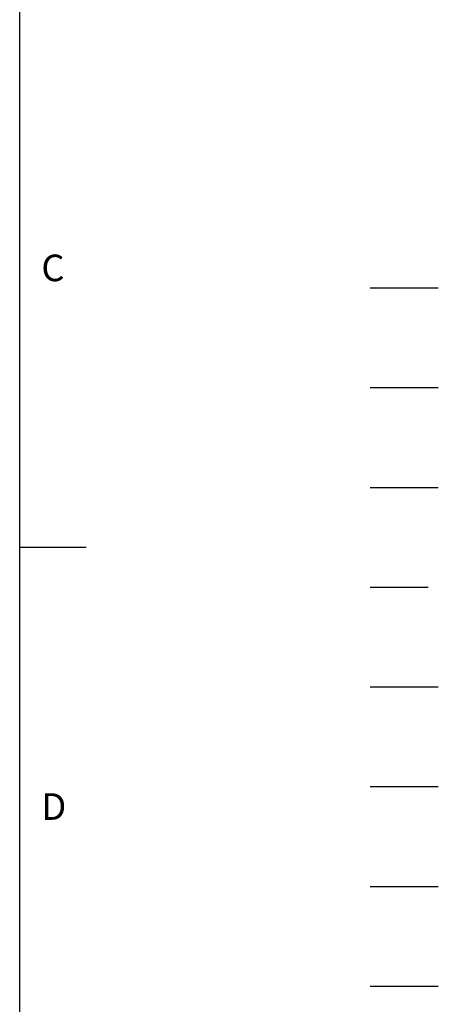
# Model space of a CAD drawing. Extents: x -24 to 1073, y -14 to 686.
# Drawn here: x 962 to 1073, y 142 to 401 of the extents above; entities that cross this region are included whole.
import ezdxf
from ezdxf.enums import TextEntityAlignment as Align

# ---------------------------------------------------------------- set-up
doc = ezdxf.new("R2010")
doc.units = 0
doc.header["$LTSCALE"] = 17.5
doc.header["$MEASUREMENT"] = 0
for name, pattern in [('CENTER', [2, 1.25, -0.25, 0.25, -0.25]), ('HIDDEN', [0.375, 0.25, -0.125]), ('PHANTOM', [63.5, 31.75, -6.35, 6.35, -6.35, 6.35, -6.35])]:
    doc.linetypes.add(name, pattern=pattern)
doc.layers.get('0').update_dxf_attribs({"linetype": 'CONTINUOUS'})
for name, color, linetype in [('CEN', 2, 'CENTER'), ('DIM', 3, 'CONTINUOUS'), ('HATCH', 1, 'CONTINUOUS'), ('HID', 6, 'HIDDEN'), ('MAIN', 7, 'CONTINUOUS'), ('PHA', 4, 'PHANTOM'), ('QC', 3, 'CONTINUOUS'), ('THIN', 1, 'CONTINUOUS')]:
    doc.layers.add(name, color=color, linetype=linetype)
doc.styles.add('ATTDEF', font='txt')
doc.styles.get("Standard").update_dxf_attribs({"font": 'SIMPLEX.SHX'})

# ---------------------------------------------------------------- blocks, each defined once
blk = doc.blocks.new('GJA420')
at = {"color": 0}
for p, q in [((275, 0), (275, 192)), ((275, 75), (280, 75))]:
    blk.add_line(p, q, dxfattribs=at)
at = {"layer": 'CEN'}
blk.add_line((301.37, 94.5), (306.503, 94.5), dxfattribs=at)
at = {"layer": 'DIM'}
blk.add_line((301.37, 87), (306.503, 87), dxfattribs=at)
at = {"layer": 'HATCH'}
blk.add_line((301.37, 79.5), (306.503, 79.5), dxfattribs=at)
at = {"layer": 'HID'}
blk.add_line((301.37, 72), (306.503, 72), dxfattribs=at)
at = {"layer": 'MAIN'}
blk.add_line((301.37, 64.5), (306.503, 64.5), dxfattribs=at)
at = {"layer": 'PHA', "ltscale": 0.01}
blk.add_line((301.37, 57), (306.503, 57), dxfattribs=at)
at = {"layer": 'QC'}
blk.add_line((301.37, 49.5), (306.503, 49.5), dxfattribs=at)
at = {"layer": 'THIN'}
blk.add_line((301.37, 42), (306.503, 42), dxfattribs=at)
at = {"color": 0}
for s, p in [('C', (276.631, 95)), ('D', (276.631, 54.5))]:
    blk.add_text(s, height=2, dxfattribs=at).set_placement(p)
at = {"color": 4, "style": 'ATTDEF'}
blk.add_attdef('料號', text='', height=2.5, dxfattribs=at).set_placement((120.5, 3), align=Align.MIDDLE_LEFT)
for tag, p in [('比例', (200.5, 3)), ('版本', (236.5, 3))]:
    blk.add_attdef(tag, text='', height=2.5, dxfattribs=at).set_placement(p, align=Align.MIDDLE_CENTER)

msp = doc.modelspace()

# ---------------------------------------------------------------- block references
at = {"layer": 'DIM', "xscale": 3.5, "yscale": 3.5, "zscale": 3.5}
msp.add_blockref('GJA420', (0, 0), dxfattribs=at)

doc.saveas('drawing.dxf')
